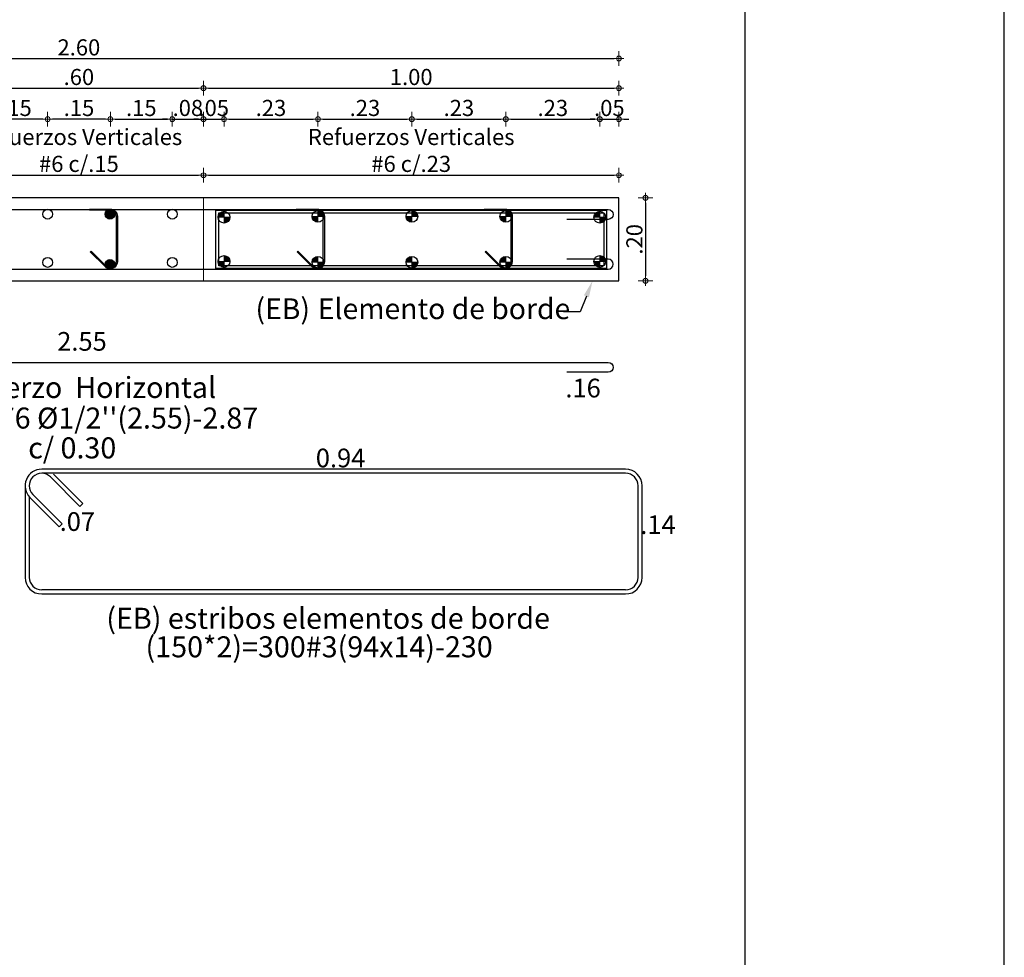
# Model space of a CAD drawing. Units: millimetres. Extents: x 3441 to 3704, y 1353 to 1404.
# Drawn here: x 3664 to 3668, y 1370 to 1375 of the extents above; entities that cross this region are included whole.
import ezdxf
from ezdxf import colors
from ezdxf.entities.mleader import LeaderData, LeaderLine
from ezdxf.enums import TextEntityAlignment as Align
from ezdxf.math import Vec2, Vec3

# ---------------------------------------------------------------- set-up
doc = ezdxf.new("R2010")
doc.units = ezdxf.units.MM
for name, color, linetype in [('2', 3, 'Continuous'), ('L2', 1, 'Continuous'), ('rotulo', 6, 'Continuous'), ('T1', 2, 'Continuous'), ('v', 5, 'Continuous'), ('vigas', 3, 'Continuous')]:
    doc.layers.add(name, color=color, linetype=linetype)
for name, color, linetype, lineweight in [('ACHURADO-2', 8, 'Continuous', 9), ('COTAS', 1, 'Continuous', 20), ('T2', 3, 'Continuous', 0)]:
    doc.layers.add(name, color=color, linetype=linetype, lineweight=lineweight)
doc.styles.add('ARIAL', font='arial.ttf')
doc.styles.get("Standard").update_dxf_attribs({"font": 'arial.ttf'})
doc.dimstyles.new('1-50', dxfattribs={"dimscale": 0.7, "dimtxt": 0.111, "dimasz": 0.0335, "dimexe": 0.18, "dimexo": 0.0625, "dimgap": 0.045, "dimtad": 1, "dimzin": 4, "dimdsep": 46, "dimtxsty": 'ARIAL', "dimblk1": 'COTA', "dimblk2": 'COTA', "dimsah": 1, "dimcen": 0.09, "dimse1": 1, "dimse2": 1, "dimclrt": 3, "dimadec": 0, "dimazin": 0, "dimtfac": 1, "dimtix": 1, "dimtmove": 2, "dimatfit": 3, "dimfxl": 0.18, "dimtolj": 1, "dimtzin": 4, "dimarcsym": 0})

# ---------------------------------------------------------------- blocks, each defined once
blk = doc.blocks.new('COTA')
for p, q in [((-1, 0), (1, 0)), ((0, 1.5), (0, -1.5))]:
    blk.add_line(p, q)
blk.add_circle((0, 0), 0.5)
blk = doc.blocks.new('*D910')
at = {"layer": 'COTAS', "color": 0, "lineweight": -2, "transparency": 16777216}
blk.add_line((3663.4523, 1373.826), (3664.6054, 1373.826), dxfattribs=at)
at = {"layer": 'Defpoints', "color": 0, "transparency": 16777216}
for p in [(3663.4288, 1373.7964), (3664.6288, 1373.826), (3664.6288, 1373.7161)]:
    blk.add_point(p, dxfattribs=at)
at = {"layer": 'COTAS', "color": 0, "lineweight": -2, "transparency": 16777216, "xscale": 0.02345, "yscale": 0.02345, "zscale": 0.02345, "rotation": 180}
blk.add_blockref('COTA', (3663.4288, 1373.826), dxfattribs=at)
at = {"layer": 'COTAS', "color": 0, "lineweight": -2, "transparency": 16777216, "xscale": 0.02345, "yscale": 0.02345, "zscale": 0.02345}
blk.add_blockref('COTA', (3664.6288, 1373.826), dxfattribs=at)
at = {"layer": 'COTAS', "color": 2, "transparency": 16777216, "insert": (3664.0288, 1373.9456), "char_height": 0.0777, "attachment_point": 5, "style": 'ARIAL'}
blk.add_mtext('\\A1;Refuerzos Verticales \\P#6 c/.15', dxfattribs=at)
blk = doc.blocks.new('*D918')
at = {"layer": 'COTAS', "color": 0, "lineweight": -2, "transparency": 16777216}
blk.add_line((3664.2038, 1374.0964), (3664.4548, 1374.0964), dxfattribs=at)
at = {"layer": 'Defpoints', "color": 0, "transparency": 16777216}
for p in [(3664.4783, 1374.0964), (3664.1803, 1373.6386), (3664.4783, 1373.6386)]:
    blk.add_point(p, dxfattribs=at)
at = {"layer": 'COTAS', "color": 0, "lineweight": -2, "transparency": 16777216, "xscale": 0.02345, "yscale": 0.02345, "zscale": 0.02345, "rotation": 180}
blk.add_blockref('COTA', (3664.1803, 1374.0964), dxfattribs=at)
at = {"layer": 'COTAS', "color": 0, "lineweight": -2, "transparency": 16777216, "xscale": 0.02345, "yscale": 0.02345, "zscale": 0.02345}
blk.add_blockref('COTA', (3664.4783, 1374.0964), dxfattribs=at)
at = {"layer": 'COTAS', "color": 2, "transparency": 16777216, "insert": (3664.3293, 1374.15), "char_height": 0.0777, "attachment_point": 5, "style": 'ARIAL'}
blk.add_mtext('\\A1;.15', dxfattribs=at)
blk = doc.blocks.new('*D919')
at = {"layer": 'COTAS', "color": 0, "lineweight": -2, "transparency": 16777216}
for p, q in [((3664.4548, 1374.0964), (3664.4314, 1374.0964)), ((3664.4783, 1374.0964), (3664.6288, 1374.0964)), ((3664.6523, 1374.0964), (3664.6757, 1374.0964))]:
    blk.add_line(p, q, dxfattribs=at)
at = {"layer": 'Defpoints', "color": 0, "transparency": 16777216}
for p in [(3664.6288, 1374.0964), (3664.6288, 1373.7175), (3664.4783, 1373.6386)]:
    blk.add_point(p, dxfattribs=at)
at = {"layer": 'COTAS', "color": 0, "lineweight": -2, "transparency": 16777216, "xscale": 0.02345, "yscale": 0.02345, "zscale": 0.02345}
blk.add_blockref('COTA', (3664.4783, 1374.0964), dxfattribs=at)
at = {"layer": 'COTAS', "color": 0, "lineweight": -2, "transparency": 16777216, "xscale": 0.02345, "yscale": 0.02345, "zscale": 0.02345, "rotation": 180}
blk.add_blockref('COTA', (3664.6288, 1374.0964), dxfattribs=at)
at = {"layer": 'COTAS', "color": 2, "transparency": 16777216, "insert": (3664.5535, 1374.15), "char_height": 0.0777, "attachment_point": 5, "style": 'ARIAL'}
blk.add_mtext('\\A1;.08', dxfattribs=at)
blk = doc.blocks.new('*D920')
at = {"layer": 'COTAS', "color": 0, "lineweight": -2, "transparency": 16777216}
for p, q in [((3664.6054, 1374.0964), (3664.5819, 1374.0964)), ((3664.6288, 1374.0964), (3664.7275, 1374.0964)), ((3664.7509, 1374.0964), (3664.7744, 1374.0964))]:
    blk.add_line(p, q, dxfattribs=at)
at = {"layer": 'Defpoints', "color": 0, "transparency": 16777216}
for p in [(3664.7275, 1374.0964), (3664.6288, 1373.7175), (3664.7275, 1373.6241)]:
    blk.add_point(p, dxfattribs=at)
at = {"layer": 'COTAS', "color": 0, "lineweight": -2, "transparency": 16777216, "xscale": 0.02345, "yscale": 0.02345, "zscale": 0.02345}
blk.add_blockref('COTA', (3664.6288, 1374.0964), dxfattribs=at)
at = {"layer": 'COTAS', "color": 0, "lineweight": -2, "transparency": 16777216, "xscale": 0.02345, "yscale": 0.02345, "zscale": 0.02345, "rotation": 180}
blk.add_blockref('COTA', (3664.7275, 1374.0964), dxfattribs=at)
at = {"layer": 'COTAS', "color": 2, "transparency": 16777216, "insert": (3664.6781, 1374.15), "char_height": 0.0777, "attachment_point": 5, "style": 'ARIAL'}
blk.add_mtext('\\A1;.05', dxfattribs=at)
blk = doc.blocks.new('*D921')
at = {"layer": 'COTAS', "color": 0, "lineweight": -2, "transparency": 16777216}
blk.add_line((3664.7509, 1374.0964), (3665.1563, 1374.0964), dxfattribs=at)
at = {"layer": 'Defpoints', "color": 0, "transparency": 16777216}
for p in [(3665.1798, 1374.0964), (3664.7275, 1373.6241), (3665.1798, 1373.6278)]:
    blk.add_point(p, dxfattribs=at)
at = {"layer": 'COTAS', "color": 0, "lineweight": -2, "transparency": 16777216, "xscale": 0.02345, "yscale": 0.02345, "zscale": 0.02345, "rotation": 180}
blk.add_blockref('COTA', (3664.7275, 1374.0964), dxfattribs=at)
at = {"layer": 'COTAS', "color": 0, "lineweight": -2, "transparency": 16777216, "xscale": 0.02345, "yscale": 0.02345, "zscale": 0.02345}
blk.add_blockref('COTA', (3665.1798, 1374.0964), dxfattribs=at)
at = {"layer": 'COTAS', "color": 2, "transparency": 16777216, "insert": (3664.9536, 1374.1501), "char_height": 0.0777, "attachment_point": 5, "style": 'ARIAL'}
blk.add_mtext('\\A1;.23', dxfattribs=at)
blk = doc.blocks.new('*D922')
at = {"layer": 'COTAS', "color": 0, "lineweight": -2, "transparency": 16777216}
blk.add_line((3665.2032, 1374.0964), (3665.6087, 1374.0964), dxfattribs=at)
at = {"layer": 'Defpoints', "color": 0, "transparency": 16777216}
for p in [(3665.6321, 1374.0964), (3665.1798, 1373.6278), (3665.6321, 1373.6278)]:
    blk.add_point(p, dxfattribs=at)
at = {"layer": 'COTAS', "color": 0, "lineweight": -2, "transparency": 16777216, "xscale": 0.02345, "yscale": 0.02345, "zscale": 0.02345, "rotation": 180}
blk.add_blockref('COTA', (3665.1798, 1374.0964), dxfattribs=at)
at = {"layer": 'COTAS', "color": 0, "lineweight": -2, "transparency": 16777216, "xscale": 0.02345, "yscale": 0.02345, "zscale": 0.02345}
blk.add_blockref('COTA', (3665.6321, 1374.0964), dxfattribs=at)
at = {"layer": 'COTAS', "color": 2, "transparency": 16777216, "insert": (3665.406, 1374.1501), "char_height": 0.0777, "attachment_point": 5, "style": 'ARIAL'}
blk.add_mtext('\\A1;.23', dxfattribs=at)
blk = doc.blocks.new('*D923')
at = {"layer": 'COTAS', "color": 0, "lineweight": -2, "transparency": 16777216}
blk.add_line((3665.6556, 1374.0964), (3666.061, 1374.0964), dxfattribs=at)
at = {"layer": 'Defpoints', "color": 0, "transparency": 16777216}
for p in [(3666.0844, 1374.0964), (3665.6321, 1373.6278), (3666.0844, 1373.6278)]:
    blk.add_point(p, dxfattribs=at)
at = {"layer": 'COTAS', "color": 0, "lineweight": -2, "transparency": 16777216, "xscale": 0.02345, "yscale": 0.02345, "zscale": 0.02345, "rotation": 180}
blk.add_blockref('COTA', (3665.6321, 1374.0964), dxfattribs=at)
at = {"layer": 'COTAS', "color": 0, "lineweight": -2, "transparency": 16777216, "xscale": 0.02345, "yscale": 0.02345, "zscale": 0.02345}
blk.add_blockref('COTA', (3666.0844, 1374.0964), dxfattribs=at)
at = {"layer": 'COTAS', "color": 2, "transparency": 16777216, "insert": (3665.8583, 1374.1501), "char_height": 0.0777, "attachment_point": 5, "style": 'ARIAL'}
blk.add_mtext('\\A1;.23', dxfattribs=at)
blk = doc.blocks.new('*D924')
at = {"layer": 'COTAS', "color": 0, "lineweight": -2, "transparency": 16777216}
blk.add_line((3666.1079, 1374.0964), (3666.5133, 1374.0964), dxfattribs=at)
at = {"layer": 'Defpoints', "color": 0, "transparency": 16777216}
for p in [(3666.5368, 1374.0964), (3666.0844, 1373.6278), (3666.5368, 1373.6278)]:
    blk.add_point(p, dxfattribs=at)
at = {"layer": 'COTAS', "color": 0, "lineweight": -2, "transparency": 16777216, "xscale": 0.02345, "yscale": 0.02345, "zscale": 0.02345, "rotation": 180}
blk.add_blockref('COTA', (3666.0844, 1374.0964), dxfattribs=at)
at = {"layer": 'COTAS', "color": 0, "lineweight": -2, "transparency": 16777216, "xscale": 0.02345, "yscale": 0.02345, "zscale": 0.02345}
blk.add_blockref('COTA', (3666.5368, 1374.0964), dxfattribs=at)
at = {"layer": 'COTAS', "color": 2, "transparency": 16777216, "insert": (3666.3106, 1374.1501), "char_height": 0.0777, "attachment_point": 5, "style": 'ARIAL'}
blk.add_mtext('\\A1;.23', dxfattribs=at)
blk = doc.blocks.new('*D925')
at = {"layer": 'COTAS', "color": 0, "lineweight": -2, "transparency": 16777216}
for p, q in [((3666.5133, 1374.0964), (3666.4899, 1374.0964)), ((3666.5368, 1374.0964), (3666.6288, 1374.0964)), ((3666.6523, 1374.0964), (3666.6757, 1374.0964))]:
    blk.add_line(p, q, dxfattribs=at)
at = {"layer": 'Defpoints', "color": 0, "transparency": 16777216}
for p in [(3666.6288, 1374.0964), (3666.6288, 1373.7175), (3666.5368, 1373.6278)]:
    blk.add_point(p, dxfattribs=at)
at = {"layer": 'COTAS', "color": 0, "lineweight": -2, "transparency": 16777216, "xscale": 0.02345, "yscale": 0.02345, "zscale": 0.02345}
blk.add_blockref('COTA', (3666.5368, 1374.0964), dxfattribs=at)
at = {"layer": 'COTAS', "color": 0, "lineweight": -2, "transparency": 16777216, "xscale": 0.02345, "yscale": 0.02345, "zscale": 0.02345, "rotation": 180}
blk.add_blockref('COTA', (3666.6288, 1374.0964), dxfattribs=at)
at = {"layer": 'COTAS', "color": 2, "transparency": 16777216, "insert": (3666.5828, 1374.15), "char_height": 0.0777, "attachment_point": 5, "style": 'ARIAL'}
blk.add_mtext('\\A1;.05', dxfattribs=at)
blk = doc.blocks.new('*D927')
at = {"layer": 'COTAS', "color": 0, "lineweight": -2, "transparency": 16777216}
blk.add_line((3663.4523, 1374.2455), (3664.6054, 1374.2455), dxfattribs=at)
at = {"layer": 'Defpoints', "color": 0, "transparency": 16777216}
for p in [(3664.6288, 1374.2455), (3663.4288, 1373.7161), (3664.6288, 1373.7175)]:
    blk.add_point(p, dxfattribs=at)
at = {"layer": 'COTAS', "color": 0, "lineweight": -2, "transparency": 16777216, "xscale": 0.02345, "yscale": 0.02345, "zscale": 0.02345, "rotation": 180}
blk.add_blockref('COTA', (3663.4288, 1374.2455), dxfattribs=at)
at = {"layer": 'COTAS', "color": 0, "lineweight": -2, "transparency": 16777216, "xscale": 0.02345, "yscale": 0.02345, "zscale": 0.02345}
blk.add_blockref('COTA', (3664.6288, 1374.2455), dxfattribs=at)
at = {"layer": 'COTAS', "color": 2, "transparency": 16777216, "insert": (3664.0288, 1374.2992), "char_height": 0.0777, "attachment_point": 5, "style": 'ARIAL'}
blk.add_mtext('\\A1;.60', dxfattribs=at)
blk = doc.blocks.new('*D928')
at = {"layer": 'COTAS', "color": 0, "lineweight": -2, "transparency": 16777216}
blk.add_line((3664.6523, 1374.2455), (3666.6054, 1374.2455), dxfattribs=at)
at = {"layer": 'Defpoints', "color": 0, "transparency": 16777216}
for p in [(3666.6288, 1374.2455), (3664.6288, 1373.7175), (3666.6288, 1373.7175)]:
    blk.add_point(p, dxfattribs=at)
at = {"layer": 'COTAS', "color": 0, "lineweight": -2, "transparency": 16777216, "xscale": 0.02345, "yscale": 0.02345, "zscale": 0.02345, "rotation": 180}
blk.add_blockref('COTA', (3664.6288, 1374.2455), dxfattribs=at)
at = {"layer": 'COTAS', "color": 0, "lineweight": -2, "transparency": 16777216, "xscale": 0.02345, "yscale": 0.02345, "zscale": 0.02345}
blk.add_blockref('COTA', (3666.6288, 1374.2455), dxfattribs=at)
at = {"layer": 'COTAS', "color": 2, "transparency": 16777216, "insert": (3665.6288, 1374.2992), "char_height": 0.0777, "attachment_point": 5, "style": 'ARIAL'}
blk.add_mtext('\\A1;1.00', dxfattribs=at)
blk = doc.blocks.new('*D929')
at = {"layer": 'COTAS', "color": 0, "lineweight": -2, "transparency": 16777216}
blk.add_line((3661.4523, 1374.388), (3666.6054, 1374.388), dxfattribs=at)
at = {"layer": 'Defpoints', "color": 0, "transparency": 16777216}
for p in [(3666.6288, 1374.388), (3661.4288, 1373.7175), (3666.6288, 1373.7175)]:
    blk.add_point(p, dxfattribs=at)
at = {"layer": 'COTAS', "color": 0, "lineweight": -2, "transparency": 16777216, "xscale": 0.02345, "yscale": 0.02345, "zscale": 0.02345, "rotation": 180}
blk.add_blockref('COTA', (3661.4288, 1374.388), dxfattribs=at)
at = {"layer": 'COTAS', "color": 0, "lineweight": -2, "transparency": 16777216, "xscale": 0.02345, "yscale": 0.02345, "zscale": 0.02345}
blk.add_blockref('COTA', (3666.6288, 1374.388), dxfattribs=at)
at = {"layer": 'COTAS', "color": 2, "transparency": 16777216, "insert": (3664.0288, 1374.4417), "char_height": 0.0777, "attachment_point": 5, "style": 'ARIAL'}
blk.add_mtext('\\A1;2.60', dxfattribs=at)
blk = doc.blocks.new('*D930')
at = {"layer": 'COTAS', "color": 0, "lineweight": -2, "transparency": 16777216}
blk.add_line((3664.6523, 1373.826), (3666.6054, 1373.826), dxfattribs=at)
at = {"layer": 'Defpoints', "color": 0, "transparency": 16777216}
for p in [(3664.6288, 1373.7964), (3666.6288, 1373.826), (3666.6288, 1373.7161)]:
    blk.add_point(p, dxfattribs=at)
at = {"layer": 'COTAS', "color": 0, "lineweight": -2, "transparency": 16777216, "xscale": 0.02345, "yscale": 0.02345, "zscale": 0.02345, "rotation": 180}
blk.add_blockref('COTA', (3664.6288, 1373.826), dxfattribs=at)
at = {"layer": 'COTAS', "color": 0, "lineweight": -2, "transparency": 16777216, "xscale": 0.02345, "yscale": 0.02345, "zscale": 0.02345}
blk.add_blockref('COTA', (3666.6288, 1373.826), dxfattribs=at)
at = {"layer": 'COTAS', "color": 2, "transparency": 16777216, "insert": (3665.6288, 1373.9456), "char_height": 0.0777, "attachment_point": 5, "style": 'ARIAL'}
blk.add_mtext('\\A1;Refuerzos Verticales \\P#6 c/.23', dxfattribs=at)
blk = doc.blocks.new('*D932')
at = {"layer": 'COTAS', "color": 0, "lineweight": -2, "transparency": 16777216}
blk.add_line((3666.757, 1373.694), (3666.757, 1373.3409), dxfattribs=at)
at = {"layer": 'Defpoints', "color": 0, "transparency": 16777216}
for p in [(3666.6288, 1373.7175), (3666.6288, 1373.3175), (3666.757, 1373.3175)]:
    blk.add_point(p, dxfattribs=at)
at = {"layer": 'COTAS', "color": 0, "lineweight": -2, "transparency": 16777216, "xscale": 0.02345, "yscale": 0.02345, "zscale": 0.02345}
for p, rotation in [((3666.757, 1373.7175), 90), ((3666.757, 1373.3175), 270)]:
    blk.add_blockref('COTA', p, dxfattribs=dict(at, rotation=rotation))
at = {"layer": 'COTAS', "color": 2, "transparency": 16777216, "insert": (3666.7033, 1373.5175), "char_height": 0.0777, "attachment_point": 5, "rotation": 90, "style": 'ARIAL'}
blk.add_mtext('\\A1;.20', dxfattribs=at)
blk = doc.blocks.new('*D933')
at = {"layer": 'COTAS', "color": 0, "lineweight": -2, "transparency": 16777216}
blk.add_line((3664.1569, 1374.0964), (3663.9017, 1374.0964), dxfattribs=at)
at = {"layer": 'Defpoints', "color": 0, "transparency": 16777216}
for p in [(3663.8783, 1374.0964), (3663.8783, 1373.6386), (3664.1803, 1373.6386)]:
    blk.add_point(p, dxfattribs=at)
at = {"layer": 'COTAS', "color": 0, "lineweight": -2, "transparency": 16777216, "xscale": 0.02345, "yscale": 0.02345, "zscale": 0.02345, "rotation": 180}
blk.add_blockref('COTA', (3663.8783, 1374.0964), dxfattribs=at)
at = {"layer": 'COTAS', "color": 0, "lineweight": -2, "transparency": 16777216, "xscale": 0.02345, "yscale": 0.02345, "zscale": 0.02345}
blk.add_blockref('COTA', (3664.1803, 1374.0964), dxfattribs=at)
at = {"layer": 'COTAS', "color": 2, "transparency": 16777216, "insert": (3664.0293, 1374.15), "char_height": 0.0777, "attachment_point": 5, "style": 'ARIAL'}
blk.add_mtext('\\A1;.15', dxfattribs=at)
blk = doc.blocks.new('*D934')
at = {"layer": 'COTAS', "color": 0, "lineweight": -2, "transparency": 16777216}
blk.add_line((3663.8548, 1374.0964), (3663.6017, 1374.0964), dxfattribs=at)
at = {"layer": 'Defpoints', "color": 0, "transparency": 16777216}
for p in [(3663.5783, 1374.0964), (3663.5783, 1373.6386), (3663.8783, 1373.6386)]:
    blk.add_point(p, dxfattribs=at)
at = {"layer": 'COTAS', "color": 0, "lineweight": -2, "transparency": 16777216, "xscale": 0.02345, "yscale": 0.02345, "zscale": 0.02345, "rotation": 180}
blk.add_blockref('COTA', (3663.5783, 1374.0964), dxfattribs=at)
at = {"layer": 'COTAS', "color": 0, "lineweight": -2, "transparency": 16777216, "xscale": 0.02345, "yscale": 0.02345, "zscale": 0.02345}
blk.add_blockref('COTA', (3663.8783, 1374.0964), dxfattribs=at)
at = {"layer": 'COTAS', "color": 2, "transparency": 16777216, "insert": (3663.7283, 1374.15), "char_height": 0.0777, "attachment_point": 5, "style": 'ARIAL'}
blk.add_mtext('\\A1;.15', dxfattribs=at)

msp = doc.modelspace()

# ---------------------------------------------------------------- hatches: boundary and pattern name
at = {"layer": 'COTAS'}
h = msp.add_hatch(color=256, dxfattribs=at)
h.dxf.hatch_style = 1
h.paths.add_polyline_path([(3664.6991, 1373.6241), (3664.7275, 1373.6241), (3664.7275, 1373.6525, 0.414214)])
h = msp.add_hatch(color=256, dxfattribs=at)
h.dxf.hatch_style = 1
h.paths.add_polyline_path([(3665.1798, 1373.6562, -0.414214), (3665.2081, 1373.6278), (3665.1798, 1373.6278)])
h = msp.add_hatch(color=256, dxfattribs=at)
h.dxf.hatch_style = 1
h.paths.add_polyline_path([(3665.6321, 1373.6562, -0.414214), (3665.6605, 1373.6278), (3665.6321, 1373.6278)])
h = msp.add_hatch(color=256, dxfattribs=at)
h.dxf.hatch_style = 1
h.paths.add_polyline_path([(3666.0844, 1373.6562, -0.414214), (3666.1128, 1373.6278), (3666.0844, 1373.6278)])
h = msp.add_hatch(color=256, dxfattribs=at)
h.dxf.hatch_style = 1
h.paths.add_polyline_path([(3666.5084, 1373.6241), (3666.5368, 1373.6241), (3666.5368, 1373.6525, 0.414214)])
h = msp.add_hatch(color=256, dxfattribs=at)
h.dxf.hatch_style = 1
h.paths.add_polyline_path([(3664.7275, 1373.5958, 0.414214), (3664.7558, 1373.6241), (3664.7275, 1373.6241)])
h = msp.add_hatch(color=256, dxfattribs=at)
h.dxf.hatch_style = 1
h.paths.add_polyline_path([(3665.1514, 1373.6278), (3665.1798, 1373.6278), (3665.1798, 1373.5995, -0.414214)])
h = msp.add_hatch(color=256, dxfattribs=at)
h.dxf.hatch_style = 1
h.paths.add_polyline_path([(3665.6038, 1373.6278), (3665.6321, 1373.6278), (3665.6321, 1373.5995, -0.414214)])
h = msp.add_hatch(color=256, dxfattribs=at)
h.dxf.hatch_style = 1
h.paths.add_polyline_path([(3666.0561, 1373.6278), (3666.0844, 1373.6278), (3666.0844, 1373.5995, -0.414214)])
h = msp.add_hatch(color=256, dxfattribs=at)
h.dxf.hatch_style = 1
h.paths.add_polyline_path([(3666.5368, 1373.5958, 0.414214), (3666.5651, 1373.6241), (3666.5368, 1373.6241)])
h = msp.add_hatch(color=256, dxfattribs=at)
h.dxf.hatch_style = 1
h.paths.add_polyline_path([(3664.6991, 1373.4108), (3664.7275, 1373.4108), (3664.7275, 1373.3825, -0.414214)])
h = msp.add_hatch(color=256, dxfattribs=at)
h.dxf.hatch_style = 1
h.paths.add_polyline_path([(3664.7275, 1373.4392, -0.414214), (3664.7558, 1373.4108), (3664.7275, 1373.4108)])
h = msp.add_hatch(color=256, dxfattribs=at)
h.dxf.hatch_style = 1
h.paths.add_polyline_path([(3665.1514, 1373.4071), (3665.1798, 1373.4071), (3665.1798, 1373.4355, 0.414214)])
h = msp.add_hatch(color=256, dxfattribs=at)
h.dxf.hatch_style = 1
h.paths.add_polyline_path([(3665.1798, 1373.3788, 0.414214), (3665.2081, 1373.4071), (3665.1798, 1373.4071)])
h = msp.add_hatch(color=256, dxfattribs=at)
h.dxf.hatch_style = 1
h.paths.add_polyline_path([(3665.6038, 1373.4071), (3665.6321, 1373.4071), (3665.6321, 1373.4355, 0.414214)])
h = msp.add_hatch(color=256, dxfattribs=at)
h.dxf.hatch_style = 1
h.paths.add_polyline_path([(3665.6321, 1373.3788, 0.414214), (3665.6605, 1373.4071), (3665.6321, 1373.4071)])
h = msp.add_hatch(color=256, dxfattribs=at)
h.dxf.hatch_style = 1
h.paths.add_polyline_path([(3666.0561, 1373.4071), (3666.0844, 1373.4071), (3666.0844, 1373.4355, 0.414214)])
h = msp.add_hatch(color=256, dxfattribs=at)
h.dxf.hatch_style = 1
h.paths.add_polyline_path([(3666.0844, 1373.3788, 0.414214), (3666.1128, 1373.4071), (3666.0844, 1373.4071)])
h = msp.add_hatch(color=256, dxfattribs=at)
h.dxf.hatch_style = 1
h.paths.add_polyline_path([(3666.5084, 1373.4108), (3666.5368, 1373.4108), (3666.5368, 1373.3825, -0.414214)])
h = msp.add_hatch(color=256, dxfattribs=at)
h.dxf.hatch_style = 1
h.paths.add_polyline_path([(3666.5368, 1373.4392, -0.414214), (3666.5651, 1373.4108), (3666.5368, 1373.4108)])
at = {"layer": 'L2'}
h = msp.add_hatch(color=256, dxfattribs=at)
h.dxf.hatch_style = 1
edge = h.paths.add_edge_path()
edge.add_arc((3664.1783, 1373.6386), 0.0236, -90, 270)
h = msp.add_hatch(color=256, dxfattribs=at)
h.dxf.hatch_style = 1
edge = h.paths.add_edge_path()
edge.add_arc((3664.1783, 1373.3964), 0.0236, 90, 450, ccw=False)

# ---------------------------------------------------------------- linework, layer by layer
at = {"layer": '2'}
msp.add_lwpolyline([(3657.2873, 1366.2797), (3666.9872, 1366.2797, 0.414214), (3667.2372, 1366.5297), (3667.2372, 1400.0297, 0.414214), (3666.9872, 1400.2797), (3657.2873, 1400.2797, 0.414214), (3657.0373, 1400.0297), (3657.0373, 1366.5297, 0.414214)], format="xyb", close=True, dxfattribs=at)
at = {"layer": 'ACHURADO-2'}
msp.add_lwpolyline([(3664.6288, 1373.7175), (3666.6288, 1373.7175), (3666.6288, 1373.3175), (3664.6288, 1373.3175)], close=True, dxfattribs=at)
at = {"layer": 'COTAS'}
for p, q in [((3664.7275, 1373.6525), (3664.7275, 1373.5958)), ((3665.1798, 1373.5995), (3665.1798, 1373.6562)), ((3665.1798, 1373.5995), (3665.1798, 1373.6562)), ((3665.6321, 1373.5995), (3665.6321, 1373.6562)), ((3665.6321, 1373.5995), (3665.6321, 1373.6562)), ((3666.0844, 1373.5995), (3666.0844, 1373.6562)), ((3666.0844, 1373.5995), (3666.0844, 1373.6562)), ((3666.5368, 1373.6525), (3666.5368, 1373.5958)), ((3664.6991, 1373.6241), (3664.7558, 1373.6241)), ((3665.1514, 1373.6278), (3665.2081, 1373.6278)), ((3665.1514, 1373.6278), (3665.2081, 1373.6278)), ((3665.6038, 1373.6278), (3665.6605, 1373.6278)), ((3665.6038, 1373.6278), (3665.6605, 1373.6278)), ((3666.0561, 1373.6278), (3666.1128, 1373.6278)), ((3666.0561, 1373.6278), (3666.1128, 1373.6278)), ((3666.5084, 1373.6241), (3666.5651, 1373.6241)), ((3664.6991, 1373.4108), (3664.7558, 1373.4108)), ((3664.7275, 1373.3825), (3664.7275, 1373.4392)), ((3665.1514, 1373.4071), (3665.2081, 1373.4071)), ((3665.1514, 1373.4071), (3665.2081, 1373.4071)), ((3665.1798, 1373.4355), (3665.1798, 1373.3788)), ((3665.1798, 1373.4355), (3665.1798, 1373.3788)), ((3665.6038, 1373.4071), (3665.6605, 1373.4071)), ((3665.6038, 1373.4071), (3665.6605, 1373.4071)), ((3665.6321, 1373.4355), (3665.6321, 1373.3788)), ((3665.6321, 1373.4355), (3665.6321, 1373.3788)), ((3666.0561, 1373.4071), (3666.1128, 1373.4071)), ((3666.0561, 1373.4071), (3666.1128, 1373.4071)), ((3666.0844, 1373.4355), (3666.0844, 1373.3788)), ((3666.0844, 1373.4355), (3666.0844, 1373.3788)), ((3666.5084, 1373.4108), (3666.5651, 1373.4108)), ((3666.5368, 1373.3825), (3666.5368, 1373.4392))]:
    msp.add_line(p, q, dxfattribs=at)
at = {"layer": 'L2'}
for points in [[(3661.6801, 1373.6135), (3661.4801, 1373.6135, -1), (3661.4801, 1373.6608), (3666.5776, 1373.6608, -1), (3666.5776, 1373.6135), (3666.3776, 1373.6135)], [(3661.6801, 1373.4214), (3661.4801, 1373.4214, 1), (3661.4801, 1373.3742), (3666.5776, 1373.3742, 1), (3666.5776, 1373.4214), (3666.3776, 1373.4214)], [(3661.6801, 1372.8774), (3661.4801, 1372.8774, -1), (3661.4801, 1372.9246), (3666.5776, 1372.9246, -1), (3666.5776, 1372.8774), (3666.3776, 1372.8774)]]:
    msp.add_lwpolyline(points, format="xyb", dxfattribs=at)
for points in [[(3664.0873, 1373.4603), (3664.158, 1373.3895, 0.668179), (3664.2093, 1373.4108), (3664.2093, 1373.6278, 0.414214), (3664.1793, 1373.6578), (3664.0793, 1373.6578), (3664.0793, 1373.6628), (3664.1793, 1373.6628, -0.414214), (3664.2143, 1373.6278), (3664.2143, 1373.4108, -0.668179), (3664.1545, 1373.386), (3664.0838, 1373.4567)], [(3665.0835, 1373.4603), (3665.1542, 1373.3895, 0.668179), (3665.2055, 1373.4108), (3665.2055, 1373.6278, 0.414214), (3665.1755, 1373.6578), (3665.0755, 1373.6578), (3665.0755, 1373.6628), (3665.1755, 1373.6628, -0.414214), (3665.2105, 1373.6278), (3665.2105, 1373.4108, -0.668179), (3665.1507, 1373.386), (3665.08, 1373.4567)], [(3665.9882, 1373.4603), (3666.0589, 1373.3895, 0.668179), (3666.1101, 1373.4108), (3666.1101, 1373.6278, 0.414214), (3666.0801, 1373.6578), (3665.9801, 1373.6578), (3665.9801, 1373.6628), (3666.0801, 1373.6628, -0.414214), (3666.1151, 1373.6278), (3666.1151, 1373.4108, -0.668179), (3666.0553, 1373.386), (3665.9846, 1373.4567)]]:
    msp.add_lwpolyline(points, format="xyb", close=True, dxfattribs=at)
for centre, radius in [((3663.8783, 1373.6386), 0.0236), ((3664.1783, 1373.6386), 0.0236), ((3664.1783, 1373.6386), 0.0236), ((3664.4783, 1373.6386), 0.0236), ((3664.7275, 1373.6241), 0.0283), ((3665.1798, 1373.6278), 0.0283), ((3665.6321, 1373.6278), 0.0283), ((3666.0844, 1373.6278), 0.0283), ((3666.5368, 1373.6241), 0.0283), ((3663.8783, 1373.4061), 0.0236), ((3664.1783, 1373.3964), 0.0236), ((3664.1783, 1373.3964), 0.0236), ((3664.4783, 1373.4061), 0.0236), ((3664.7275, 1373.4108), 0.0283), ((3665.1798, 1373.4071), 0.0283), ((3665.6321, 1373.4071), 0.0283), ((3666.0844, 1373.4071), 0.0283), ((3666.5368, 1373.4108), 0.0283)]:
    msp.add_circle(centre, radius, dxfattribs=at)
at = {"layer": 'rotulo', "color": 7}
msp.add_lwpolyline([(3668.4842, 1354.8139), (3668.4842, 1403.9062), (3634.7954, 1403.9062), (3634.7954, 1354.8139)], close=True, dxfattribs=at)
at = {"layer": 'v'}
for p, q in [((3665.5105, 1372.4108), (3663.8497, 1372.4108)), ((3666.6608, 1372.4108), (3665.5105, 1372.4108)), ((3665.5105, 1372.3908), (3663.8497, 1372.3908)), ((3663.8922, 1372.3732), (3664.0336, 1372.2318)), ((3664.0477, 1372.246), (3663.9063, 1372.3874)), ((3666.6608, 1372.3908), (3665.5105, 1372.3908)), ((3663.7697, 1372.3308), (3663.7697, 1371.8898)), ((3666.7207, 1371.8898), (3666.7207, 1372.3308)), ((3666.7407, 1371.8898), (3666.7407, 1372.3308)), ((3663.7897, 1372.2779), (3663.7897, 1371.8898)), ((3663.7932, 1372.2742), (3663.9346, 1372.1328)), ((3663.9487, 1372.147), (3663.8073, 1372.2884)), ((3664.0336, 1372.2318), (3664.0477, 1372.246)), ((3663.9346, 1372.1328), (3663.9487, 1372.147)), ((3666.6607, 1371.8298), (3663.8497, 1371.8298)), ((3663.8497, 1371.8098), (3665.5105, 1371.8098)), ((3665.5105, 1371.8098), (3666.6607, 1371.8098))]:
    msp.add_line(p, q, dxfattribs=at)
at = {"layer": 'v', "lineweight": 30}
for points in [[(3664.6888, 1373.6575), (3666.5688, 1373.6575), (3666.5688, 1373.3775), (3664.6888, 1373.3775)], [(3664.7018, 1373.6445), (3666.5558, 1373.6445), (3666.5558, 1373.3905), (3664.7018, 1373.3905)]]:
    msp.add_lwpolyline(points, close=True, dxfattribs=at)
at = {"layer": 'v'}
for centre, radius, start, end in [((3663.8497, 1372.3308), 0.08, 90, 225.0125), ((3666.6607, 1372.3308), 0.08, 360, 90), ((3663.8497, 1372.3308), 0.06, 45, 225), ((3666.6607, 1372.3308), 0.06, 0, 90), ((3663.8497, 1371.8898), 0.08, 180, 270), ((3663.8497, 1371.8898), 0.06, 180, 270), ((3666.6607, 1371.8898), 0.06, 270, 0), ((3666.6607, 1371.8898), 0.08, 270, 0)]:
    msp.add_arc(centre, radius, start, end, dxfattribs=at)
at = {"layer": 'vigas'}
msp.add_lwpolyline([(3666.6288, 1373.3175), (3666.6288, 1373.7175), (3661.4288, 1373.7175), (3661.4288, 1373.3175)], close=True, dxfattribs=at)

# ---------------------------------------------------------------- texts
at = {"layer": 'T1'}
for s, p in [('2.55', (3664.0437, 1372.9811)), ('.16', (3666.4562, 1372.7563)), ('0.94', (3665.2887, 1372.4196)), ('.14', (3666.8167, 1372.0985))]:
    msp.add_text(s, height=0.09, dxfattribs=at).set_placement(p, align=Align.CENTER)
msp.add_text('.07', height=0.09, dxfattribs=at).set_placement((3664.1066, 1372.1135), align=Align.RIGHT)
at = {"layer": 'T2'}
for s, p in [('Refuerzo  Horizontal', (3664.0331, 1372.7536)), ("(38x2)=76 %%C1/2''(2.55)-2.87", (3664.0331, 1372.6063)), ('c/ 0.30', (3663.9968, 1372.4626)), ('(EB) estribos elementos de borde ', (3665.2444, 1371.6421)), ('(150*2)=300#3(94x14)-230', (3665.1854, 1371.5047))]:
    msp.add_text(s, height=0.10125, dxfattribs=at).set_placement(p, align=Align.CENTER)

# ---------------------------------------------------------------- dimensions: what is measured, and where the dimension line sits
at = {"layer": 'COTAS'}
for base, p1, p2, picture, middle in [((3666.6288, 1374.388), (3661.4288, 1373.7175), (3666.6288, 1373.7175), '*D929', (3664.0288, 1374.4417)), ((3664.6288, 1374.2455), (3663.4288, 1373.7161), (3664.6288, 1373.7175), '*D927', (3664.0288, 1374.2992)), ((3666.6288, 1374.2455), (3664.6288, 1373.7175), (3666.6288, 1373.7175), '*D928', (3665.6288, 1374.2992)), ((3663.5783, 1374.0964), (3663.8783, 1373.6386), (3663.5783, 1373.6386), '*D934', (3663.7283, 1374.15)), ((3663.8783, 1374.0964), (3664.1803, 1373.6386), (3663.8783, 1373.6386), '*D933', (3664.0293, 1374.15)), ((3664.4783, 1374.0964), (3664.1803, 1373.6386), (3664.4783, 1373.6386), '*D918', (3664.3293, 1374.15)), ((3664.6288, 1374.0964), (3664.4783, 1373.6386), (3664.6288, 1373.7175), '*D919', (3664.5535, 1374.15)), ((3664.7275, 1374.0964), (3664.6288, 1373.7175), (3664.7275, 1373.6241), '*D920', (3664.6781, 1374.15)), ((3665.1798, 1374.0964), (3664.7275, 1373.6241), (3665.1798, 1373.6278), '*D921', (3664.9536, 1374.1501)), ((3665.6321, 1374.0964), (3665.1798, 1373.6278), (3665.6321, 1373.6278), '*D922', (3665.406, 1374.1501)), ((3666.0844, 1374.0964), (3665.6321, 1373.6278), (3666.0844, 1373.6278), '*D923', (3665.8583, 1374.1501)), ((3666.5368, 1374.0964), (3666.0844, 1373.6278), (3666.5368, 1373.6278), '*D924', (3666.3106, 1374.1501)), ((3666.6288, 1374.0964), (3666.5368, 1373.6278), (3666.6288, 1373.7175), '*D925', (3666.5828, 1374.15))]:
    dim = msp.add_linear_dim(base=base, p1=p1, p2=p2, dimstyle='1-50', override={"dimgap": 0.02, "dimlfac": 0.5, "dimclrt": 2}, dxfattribs=at)
    dim.commit()
    dim.dimension.update_dxf_attribs({"geometry": picture, "text_midpoint": middle})
for base, p1, p2, text, picture, middle in [((3664.6288, 1373.826), (3663.4288, 1373.7964), (3664.6288, 1373.7161), 'Refuerzos Verticales \\P#6 c/.15', '*D910', (3664.0288, 1373.9456)), ((3666.6288, 1373.826), (3664.6288, 1373.7964), (3666.6288, 1373.7161), 'Refuerzos Verticales \\P#6 c/.23', '*D930', (3665.6288, 1373.9456))]:
    dim = msp.add_linear_dim(base=base, p1=p1, p2=p2, text=text, dimstyle='1-50', override={"dimgap": 0.02, "dimlfac": 0.5, "dimclrt": 2}, dxfattribs=at)
    dim.commit()
    dim.dimension.update_dxf_attribs({"geometry": picture, "text_midpoint": middle})
dim = msp.add_linear_dim(base=(3666.757, 1373.3175), p1=(3666.6288, 1373.7175), p2=(3666.6288, 1373.3175), angle=90, dimstyle='1-50', override={"dimgap": 0.02, "dimlfac": 0.5, "dimclrt": 2}, dxfattribs=at)
dim.commit()
dim.dimension.update_dxf_attribs({"geometry": '*D932', "text_midpoint": (3666.7033, 1373.5175)})

# ---------------------------------------------------------------- leaders
at = {"layer": 'T2'}
ml = msp.add_multileader_mtext('Standard', dxfattribs=at)
ml.set_content('\\pxi-3,l4,t4;(EB)^IElemento de borde', color=256)
ml.set_leader_properties()
ml.build(insert=Vec2(0, 0))
ml.multileader.update_dxf_attribs({"dogleg_length": 0.08, "arrow_head_size": 0.08})
ctx = ml.context
ctx.base_point, ctx.char_height, ctx.arrow_head_size, ctx.landing_gap_size, ctx.plane_origin = Vec3(3664.7591, 1373.1686), 0.1, 0.08, 0.02, Vec3(3665.6296, 1372.9327)
notes = []
notes.append((ctx, [(0, (1, 1, 0), (3666.4427, 1373.1686), (-1, 0), 0.08, [(0, [(3666.5018, 1373.3175)], 0, [])])]))
ctx.mtext.insert, ctx.mtext.flow_direction = Vec3(3664.7791, 1373.2333), 5
for ctx, leaders in notes:
    for number, flags, end, landing, length, lines in leaders:
        leader = LeaderData()
        leader.index, (leader.has_last_leader_line, leader.has_dogleg_vector, leader.attachment_direction) = number, flags
        leader.last_leader_point, leader.dogleg_vector, leader.dogleg_length = Vec3(end), Vec3(landing), length
        for number, points, colour, breaks in lines:
            line = LeaderLine()
            line.index, line.vertices, line.color, line.breaks = number, Vec3.list(points), colors.encode_raw_color(colour), breaks
            leader.lines.append(line)
        ctx.leaders.append(leader)

doc.saveas('drawing.dxf')
